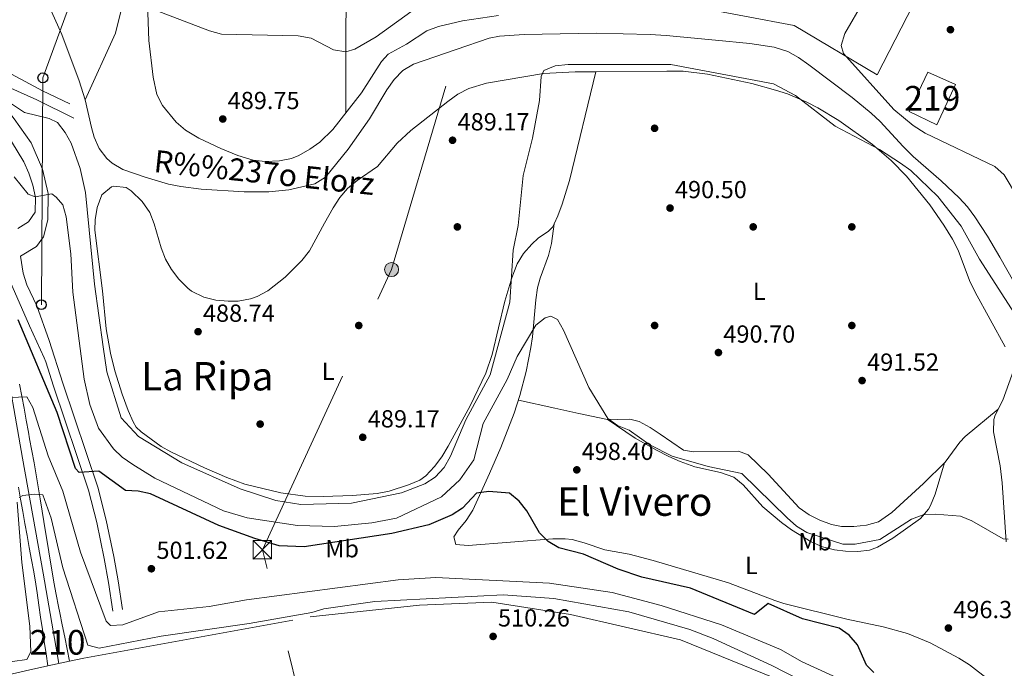
# Model space of a CAD drawing. Units: metres. Extents: x 614232 to 621133, y 4729377 to 4734120.
# Drawn here: x 618736 to 619135, y 4730151 to 4730415 of the extents above; entities that cross this region are included whole.
import ezdxf
from ezdxf.enums import TextEntityAlignment as Align

# ---------------------------------------------------------------- set-up
doc = ezdxf.new("R2010")
doc.units = ezdxf.units.M
doc.header["$MEASUREMENT"] = 0
for name, pattern in [('DGN Style 3', [120.57528000000002, 86.1252, -34.45008000000001]), ('DGN Style 4', [137.88644520000003, 68.90016000000001, -34.45008000000001, 0.08612520000000001, -34.45008000000001]), ('DGN Style 7', [172.2504, 77.51268, -34.45008000000001, 25.83756, -34.45008000000001])]:
    doc.linetypes.add(name, pattern=pattern)
for name, color, linetype, lineweight in [('Nivel 11', 7, 'Continuous', 0), ('Nivel 15', 7, 'Continuous', 0), ('Nivel 16', 7, 'Continuous', 0), ('Nivel 17', 7, 'Continuous', 0), ('Nivel 21', 7, 'Continuous', 0), ('Nivel 23', 7, 'Continuous', 0), ('Nivel 32', 7, 'Continuous', 0), ('Nivel 33', 7, 'Continuous', 0), ('Nivel 36', 7, 'Continuous', 0), ('Nivel 37', 7, 'Continuous', 0), ('Nivel 4', 7, 'Continuous', 0), ('Nivel 41', 7, 'Continuous', 0), ('Nivel 43', 7, 'Continuous', 0), ('Nivel 45', 7, 'Continuous', 0), ('Nivel 48', 7, 'Continuous', 0), ('Nivel 5', 7, 'Continuous', 0), ('Nivel 52', 7, 'Continuous', 0), ('Nivel 54', 7, 'Continuous', 0), ('Nivel 7', 7, 'Continuous', 0)]:
    doc.layers.add(name, color=color, linetype=linetype, lineweight=lineweight)
doc.styles.add('Style-Arial', font='txt')
doc.styles.add('Style-Arial Narrow', font='txt')
doc.styles.add('Style-Times New Roman', font='txt')
doc.styles.add('Style-timesi', font='timesi.shx', dxfattribs={"bigfont": 'timesibig.shx'})

# ---------------------------------------------------------------- blocks, each defined once
blk = doc.blocks.new('5PATER')
at = {"layer": 'Nivel 7', "linetype": 'Continuous', "lineweight": 0}
h = blk.add_hatch(color=51, dxfattribs=at)
edge = h.paths.add_edge_path()
edge.add_ellipse((-0.001672912389039993, -0.005154754966497421), major_axis=(-1.095731442372465, -1.110710699892244), ratio=0.9994222409660318, start_angle=0, end_angle=360)
blk = doc.blocks.new('5PERFI')
at = {"layer": 'Nivel 17', "linetype": 'Continuous', "lineweight": 0}
h = blk.add_hatch(color=7, dxfattribs=at)
edge = h.paths.add_edge_path()
edge.add_arc((-0.0001261532306671143, -0.0029774010181427), 1.559999999766158, 315.0000000018422, 675.0000000018422)
blk = doc.blocks.new('5PELE')
at = {"layer": 'Nivel 32', "linetype": 'Continuous', "lineweight": 0}
h = blk.add_hatch(color=9, dxfattribs=at)
edge = h.paths.add_edge_path()
edge.add_arc((0.005093429237604141, 0.004691660404205322), 2.85, 0, 360)
at = {"layer": 'Nivel 32', "color": 252, "linetype": 'Continuous', "lineweight": 0}
blk.add_circle((0.005093429237604141, 0.004691660404205322, 0.001000000000033197), 2.85, dxfattribs=at)
blk = doc.blocks.new('5PTT')
at = {"layer": 'Nivel 33', "color": 7, "linetype": 'Continuous', "lineweight": 30}
blk.add_circle((0.003591824322938919, -0.0007813423871994019, -0.001999999999952706), 1.995000008135511, dxfattribs=at)
blk = doc.blocks.new('5TME')
at = {"layer": 'Nivel 32', "color": 7, "linetype": 'Continuous', "lineweight": 0}
for p, q in [((-3.75, 3.75), (3.75, -3.75)), ((3.730000000447035, 3.769999999552965), (-3.71000000089407, -3.790000000968575))]:
    blk.add_line(p, q, dxfattribs=at)
at = {"layer": 'Nivel 32', "color": 7, "linetype": 'Continuous', "lineweight": 0, "flags": 128}
blk.add_lwpolyline([(-3.75, -3.75), (3.75, -3.75), (3.75, 3.75), (-3.75, 3.75), (-3.71000000089407, -3.790000000968575)], dxfattribs=at)

msp = doc.modelspace()

# ---------------------------------------------------------------- linework, layer by layer
at = {"layer": 'Nivel 11', "color": 142, "linetype": 'DGN Style 3', "lineweight": 13}
msp.add_polyline3d([(618762.3200000003, 4730382.040000001, 485.64), (618774.5100000016, 4730409.119999999, 488), (618778.8399999999, 4730426.41, 489.42), (618781.1799999997, 4730433.359999999, 490), (618781.9200000018, 4730445.550000001, 490.12), (618782.5500000007, 4730488.26, 490.08)], dxfattribs=at)
at = {"layer": 'Nivel 11', "color": 142, "linetype": 'Continuous', "lineweight": 13}
for points in [[(618762.3200000003, 4730382.040000001, 485.64), (618759.879999999, 4730389.85, 485.64), (618752.8299999982, 4730408.59, 485.64), (618747.3299999982, 4730420.57, 485.64), (618744.4299999997, 4730424.68, 485.64), (618740.5300000012, 4730427.93, 485.64), (618738.4499999993, 4730429.15, 485.64), (618733.8099999987, 4730431.119999999, 485.64), (618719.0700000003, 4730434.800000001, 485.64), (618714.1400000006, 4730435.439999999, 485.64), (618708.75, 4730435.67, 485.64), (618698.75, 4730435.439999999, 485.64), (618688.75, 4730434.640000001, 485.64), (618679.0100000016, 4730433.58, 485.64), (618669.1499999985, 4730432.09, 485.64), (618658.6499999985, 4730429.74, 485.64), (618653.9100000001, 4730428.08, 485.64), (618649.5100000016, 4730425.68, 485.64), (618641.0700000003, 4730418.859999999, 485.64), (618633.9299999997, 4730413.83, 485.64), (618630.3099999987, 4730410.380000001, 485.08), (618629.2300000004, 4730409.779999999, 485.02), (618621.7100000009, 4730408.449999999, 485.02), (618610.9499999993, 4730409.560000001, 485.02)], [(619145.2199999988, 4730297.34, 488.74), (619133.2899999991, 4730318.220000001, 488.49), (619128.2100000009, 4730326.82, 488.24), (619123.1400000006, 4730334.66, 488.12), (619120.1099999994, 4730338.640000001, 488.12), (619116.7699999996, 4730342.34, 488.12), (619109.4699999988, 4730349.199999999, 488.12), (619098.120000001, 4730359.140000001, 488.12), (619094.0599999987, 4730363.130000001, 488.12), (619084.75, 4730373.279999999, 488.12), (619081.1000000015, 4730376.689999999, 488.12), (619073.3399999999, 4730382.960000001, 488.12), (619055.7699999996, 4730396.300000001, 487.95), (619051.6400000006, 4730399.25, 487.79), (619047.2899999991, 4730401.68, 487.63), (619041.7600000016, 4730403.49, 487.5), (619031.8399999999, 4730404.93, 487.48), (619017.8900000006, 4730406.25, 487.5), (618997.9899999984, 4730408.130000001, 486.89), (618991.4299999997, 4730408.59, 486.96), (618969.5799999982, 4730409.07, 487.54), (618940.3200000003, 4730408.59, 487.25), (618930.3399999999, 4730407.91, 486.93), (618926.1900000013, 4730407.029999999, 486.88), (618912.7899999991, 4730402.43, 487.54), (618895.4100000001, 4730396.57, 486.88), (618891.129999999, 4730394.040000001, 486.88), (618887.5799999982, 4730390.369999999, 486.88), (618884.5700000003, 4730386.189999999, 486.88), (618877.5399999991, 4730374.43, 486.88), (618868.9600000009, 4730362.119999999, 486.88), (618859.6900000013, 4730350.689999999, 486.88), (618855.4299999997, 4730348.050000001, 486.88), (618844.8999999985, 4730345.57, 486.88), (618836.7699999996, 4730344.74, 486.88), (618826.7699999996, 4730344.800000001, 486.88), (618809.370000001, 4730345.85, 486.88), (618801.0100000016, 4730346.890000001, 486.88), (618796.120000001, 4730347.869999999, 486.88), (618786.5300000012, 4730350.689999999, 486.88), (618777.5899999999, 4730353.880000001, 486.88), (618773.2600000016, 4730356.35, 486.88), (618771.0399999991, 4730358.27, 486.88), (618767.9400000013, 4730362.4, 486.52), (618765.9600000009, 4730366.949999999, 485.89), (618764.870000001, 4730370.869999999, 485.64), (618762.3200000003, 4730382.040000001, 485.64)]]:
    msp.add_polyline3d(points, dxfattribs=at)
at = {"layer": 'Nivel 15', "color": 51, "linetype": 'Continuous', "lineweight": 13, "elevation": 501.02, "flags": 128}
msp.add_lwpolyline([(619107.6700000018, 4730371.949999999), (619096.4600000009, 4730377.310000001), (619104.120000001, 4730393.32), (619115.3200000003, 4730388.359999999), (619107.6700000018, 4730371.949999999)], dxfattribs=at)
at = {"layer": 'Nivel 16', "color": 1, "linetype": 'Continuous', "lineweight": 13}
msp.add_polyline3d([(619098.0899999999, 4730420.6, 494.81), (619083.5, 4730392.17, 493.57), (619049.8099999987, 4730412.220000001, 492.95), (619009.5799999982, 4730419.85, 493.57), (619010.2600000016, 4730426.609999999, 493.57), (619034.129999999, 4730514.35, 495.43)], dxfattribs=at)
at = {"layer": 'Nivel 21', "color": 7, "linetype": 'Continuous', "lineweight": 13, "elevation": 512.49, "flags": 128}
msp.add_lwpolyline([(618747.1499999985, 4730152.439999999), (618755.9400000013, 4730154.359999999)], dxfattribs=at)
at = {"layer": 'Nivel 21', "color": 7, "linetype": 'DGN Style 3', "lineweight": 0}
for points in [[(618756.0700000003, 4730380.449999999, 487.04), (618744.9899999984, 4730385.710000001, 487.98), (618725.0300000012, 4730396.380000001, 488.28)], [(618732.4100000001, 4730365.23, 491.74), (618737.4299999997, 4730356.9, 493.24), (618739.4100000001, 4730352.310000001, 493.71), (618740.9699999988, 4730347.439999999, 494.17), (618742.0599999987, 4730342.51, 494.7), (618741.9600000009, 4730336.540000001, 495.41), (618739.25, 4730332.529999999, 496.66), (618734.9400000013, 4730329.859999999, 496.96)], [(618735.9899999984, 4730318.67, 497.13), (618737.1000000015, 4730311.74, 497.44), (618738.620000001, 4730307.02, 497.6), (618742.6900000013, 4730298.540000001, 497.75), (618747.6999999993, 4730284.4, 497.71), (618753.1600000001, 4730267.17, 498.68), (618767.4200000018, 4730224.92, 499.85), (618770.8099999987, 4730211.51, 500.54), (618773.879999999, 4730196.800000001, 500.99), (618775.6099999994, 4730186.99, 501.62), (618777.3900000006, 4730175.300000001, 503.02)]]:
    msp.add_polyline3d(points, dxfattribs=at)
at = {"layer": 'Nivel 21', "color": 7, "linetype": 'Continuous', "lineweight": 0}
for points in [[(618757.6400000006, 4730374.609999999, 486.59), (618742.620000001, 4730382.09, 488.45), (618726.8200000003, 4730389.16, 488.76), (618725.0500000007, 4730388.529999999, 488.76), (618725.2899999991, 4730385.960000001, 489.38), (618727.9400000013, 4730381.640000001, 490), (618733.4299999997, 4730374.390000001, 490.62), (618740.3500000015, 4730364.59, 492.17), (618744.8999999985, 4730353.949999999, 493.41), (618747.2600000016, 4730344.07, 494.96), (618747.0500000007, 4730333.35, 495.89), (618745.379999999, 4730326.57, 496.51), (618742.4699999988, 4730322.550000001, 497.13), (618735.9899999984, 4730318.67, 497.13)], [(618707.4899999984, 4730346.98, 497.27), (618712.3299999982, 4730342.699999999, 497.27), (618719.2300000004, 4730333.689999999, 496.96), (618727.8500000015, 4730317.369999999, 497.27), (618739.6400000006, 4730290.380000001, 497.58), (618745.620000001, 4730277.390000001, 498.2), (618746.2699999996, 4730275.82, 498.12), (618749.4100000001, 4730265.939999999, 498.68), (618763.629999999, 4730223.800000001, 499.85), (618766.9499999993, 4730210.619999999, 500.54), (618769.9899999984, 4730196.050000001, 500.99), (618771.7100000009, 4730186.35, 501.62), (618773.4899999984, 4730174.710000001, 503.02)]]:
    msp.add_polyline3d(points, dxfattribs=at)
at = {"layer": 'Nivel 21', "color": 7, "linetype": 'Continuous', "lineweight": 13}
for points in [[(618755.9400000013, 4730154.359999999, 512.49), (618754.9600000009, 4730159.25, 512.29), (618753.9800000004, 4730164.15, 512.09), (618752.9899999984, 4730169.050000001, 511.89), (618752.0100000016, 4730173.949999999, 511.69), (618751.4899999984, 4730176.550000001, 511.58), (618750.5199999996, 4730181.460000001, 511.43), (618749.5899999999, 4730186.369999999, 511.35), (618745.4699999988, 4730211.01, 510.48), (618744.7899999991, 4730215.26, 510.18), (618744, 4730220.18, 509.74), (618743.2199999988, 4730225.08, 509.16), (618743.2100000009, 4730225.09, 509.16), (618742.3900000006, 4730229.970000001, 508.5), (618741.5300000012, 4730234.84, 507.79), (618740.6400000006, 4730239.720000001, 507.08), (618739.7399999984, 4730244.59, 506.41), (618739.25, 4730247.25, 506.06), (618738.3599999994, 4730252.130000001, 505.46), (618737.4600000009, 4730257, 504.86), (618736.5399999991, 4730261.880000001, 504.26), (618735.620000001, 4730266.76, 503.67)], [(618735.1900000013, 4730224.93, 508.59), (618736.0599999987, 4730220.029999999, 509.12), (618736.9299999997, 4730215.140000001, 509.63), (618737.8000000007, 4730210.24, 510.11), (618738.6700000018, 4730205.34, 510.53), (618738.6700000018, 4730205.33, 510.53), (618739.5799999982, 4730200.43, 510.9), (618740.5100000016, 4730195.52, 511.18), (618741.3999999985, 4730190.6, 511.41), (618742.1999999993, 4730185.67, 511.57), (618742.7300000004, 4730182.1, 511.67), (618743.4699999988, 4730177.15, 511.8), (618744.1999999993, 4730172.210000001, 511.94), (618744.9400000013, 4730167.27, 512.08), (618745.6700000018, 4730162.32, 512.21), (618746.4100000001, 4730157.380000001, 512.35), (618747.1499999985, 4730152.439999999, 512.49)]]:
    msp.add_polyline3d(points, dxfattribs=at)
at = {"layer": 'Nivel 21', "color": 7, "linetype": 'DGN Style 3', "lineweight": 13}
for points in [[(618755.9400000013, 4730154.359999999, 512.49), (618761.75, 4730155.619999999, 512.49), (618853.5500000007, 4730172.310000001, 511.25), (618897.9200000018, 4730177.060000001, 511.25), (618927.2699999996, 4730178.359999999, 510.01), (618959.120000001, 4730173.359999999, 510.01), (619003.75, 4730163.029999999, 510.01), (619041.3299999982, 4730147.810000001, 511.25), (619075.75, 4730131.74, 511.25), (619084.5700000003, 4730126.34, 511.25), (619125.4699999988, 4730103.23, 510.01), (619140.6700000018, 4730096.359999999, 510.01), (619173.3299999982, 4730089.779999999, 510.01), (619197.1900000013, 4730087.02, 510.01), (619221.8099999987, 4730086.66, 510.01), (619257.5, 4730088.869999999, 510.01), (619276.5199999996, 4730090.790000001, 510.01), (619297.379999999, 4730091.970000001, 510.01), (619396.9800000004, 4730092.23, 510.01), (619447.3900000006, 4730093.609999999, 510.95), (619494.5899999999, 4730095.689999999, 510.01), (619575.6700000018, 4730099.34, 511.27)], [(617939.6799999997, 4730134.9, 507.52), (618058.1499999985, 4730124.27, 508.76), (618159.129999999, 4730114.92, 508.76), (618249.7600000016, 4730107.77, 510.01), (618329.2100000009, 4730103.609999999, 510.01), (618392.7300000004, 4730103.130000001, 511.25), (618449.8599999994, 4730104.92, 510.01), (618544.1999999993, 4730112.130000001, 510.01), (618659.7899999991, 4730130.029999999, 511.25), (618715.1000000015, 4730145.279999999, 512.49), (618738.0300000012, 4730150.449999999, 512.49), (618747.1499999985, 4730152.439999999, 512.49)]]:
    msp.add_polyline3d(points, dxfattribs=at)
at = {"layer": 'Nivel 23', "color": 7, "linetype": 'DGN Style 4', "lineweight": 0}
msp.add_polyline3d([(618600.8200000003, 4730396.26, 490.54), (618607.379999999, 4730391.25, 490.7), (618617.2100000009, 4730384.689999999, 491.88), (618625.9600000009, 4730380.529999999, 492.79), (618633.8299999982, 4730379.220000001, 493.55), (618648.0300000012, 4730378.35, 494.64), (618658.0899999999, 4730377.470000001, 495.35), (618667.0500000007, 4730375.5, 495.47), (618673.1700000018, 4730372.880000001, 495.73), (618682.3500000015, 4730366.76, 496.22), (618691.9600000009, 4730359.109999999, 496.34), (618702.0199999996, 4730349.050000001, 496.71), (618709.3900000006, 4730339.49, 497.13), (618718.3500000015, 4730323.09, 497.77), (618722.7199999988, 4730309.75, 498.89), (618728.8399999999, 4730282.42, 501.87), (618736.8900000006, 4730236.66, 507.37), (618745.1999999993, 4730190.09, 511.32), (618751.5399999991, 4730153.4, 512.49)], dxfattribs=at)
at = {"layer": 'Nivel 32', "color": 6, "linetype": 'DGN Style 7', "lineweight": 0}
msp.add_polyline3d([(618878.3900000006, 4730024.949999999, 525.54), (618834.1400000006, 4730199.59, 500.69), (618886.5399999991, 4730313.23, 489.1), (618921.0199999996, 4730429.74, 489.72)], dxfattribs=at)
at = {"layer": 'Nivel 33', "color": 7, "linetype": 'Continuous', "lineweight": 0, "extrusion": (-0.3434931250272757, 0.1026468804960741, 0.9335288377888608), "elevation": 273480.3243319658, "flags": 128}
msp.add_lwpolyline([(-4709418.334416624, -710746.7079205774), (-4709506.67939296, -710774.2949112877), (-4709637.338521685, -710765.7315076999)], dxfattribs=at)
at = {"layer": 'Nivel 36', "color": 92, "linetype": 'Continuous', "lineweight": 0}
for points in [[(618868.0599999987, 4730376.85, 489.25), (618867.9400000013, 4730411.609999999, 490.68), (618868.1999999993, 4730426.6, 491.04), (618869.6799999997, 4730466.59, 491.12), (618870.8299999982, 4730508.34, 491.11)], [(618787.5700000003, 4730421.130000001, 489.83), (618788.1499999985, 4730406.16, 489.22), (618789.8900000006, 4730391.210000001, 489.21), (618791.3900000006, 4730384.290000001, 489.21), (618793.5799999982, 4730379.83, 489.21), (618799.1900000013, 4730373, 489.21), (618802.9299999997, 4730369.720000001, 489.21), (618808.3299999982, 4730366.51, 489.21), (618817.3500000015, 4730362.300000001, 489.21), (618824.2300000004, 4730359.5, 489.21), (618830.3500000015, 4730357.58, 489.21), (618835.3200000003, 4730357, 489.02), (618841.0799999982, 4730357.369999999, 488.59), (618845.9499999993, 4730358.300000001, 488.18), (618848.9800000004, 4730359.49, 487.97), (618853.4400000013, 4730362.029999999, 487.96), (618857.4899999984, 4730364.960000001, 488.16), (618862.6900000013, 4730370.050000001, 488.59), (618871.9699999988, 4730381.800000001, 489.73), (618874.3299999982, 4730384.939999999, 489.83), (618882.4600000009, 4730397.59, 489.83), (618885.1700000018, 4730400.609999999, 489.83), (618892.6400000006, 4730404.710000001, 489.83), (618900.8900000006, 4730410.02, 489.21), (618905.6099999994, 4730411.83, 489.01), (618915.3399999999, 4730414.16, 488.69), (618929.9600000009, 4730416.27, 488.66)], [(618969.4100000001, 4730393.470000001, 489.98), (618961.0100000016, 4730393.4, 489.98), (618948.1799999997, 4730392.790000001, 489.9), (618925.1000000015, 4730388.790000001, 488.99), (618917.9400000013, 4730386.640000001, 488.74), (618913.4899999984, 4730384.310000001, 488.85), (618909.4200000018, 4730381.42, 489.2), (618894.4200000018, 4730369.57, 489.36), (618888.7899999991, 4730364.550000001, 489.36), (618880.7899999991, 4730355.029999999, 488.74), (618872.5599999987, 4730349.34, 488.74), (618868.6999999993, 4730346.08, 488.74), (618865.5300000012, 4730342.460000001, 488.74), (618862.8900000006, 4730338.199999999, 488.96), (618859.3599999994, 4730332.029999999, 489.36), (618853.1999999993, 4730320.810000001, 489.36), (618850.1799999997, 4730316.85, 489.36), (618843.3599999994, 4730310.109999999, 489.17), (618836.4200000018, 4730304.640000001, 488.74), (618832.0199999996, 4730302.26, 488.74), (618829.3299999982, 4730301.34, 488.74), (618824.3599999994, 4730300.470000001, 488.74), (618820.2199999988, 4730300.390000001, 488.74), (618815.3099999987, 4730300.85, 488.2), (618810.4299999997, 4730302, 487.52), (618805.4200000018, 4730304.41, 487.45), (618803.8500000015, 4730305.66, 487.49), (618800.2600000016, 4730309.310000001, 487.73), (618797.3000000007, 4730313.290000001, 487.99), (618794.9100000001, 4730317.41, 488.11), (618793.0300000012, 4730322.060000001, 488.11), (618790.3099999987, 4730331.710000001, 488.11), (618788.4400000013, 4730336.33, 488.11), (618785.4100000001, 4730340.84, 488.11), (618780.870000001, 4730345.220000001, 488.11), (618778.9299999997, 4730346.5, 488.11), (618773.8900000006, 4730347.119999999, 488.11), (618772.9699999988, 4730346.790000001, 488.11), (618769.0500000007, 4730343.550000001, 488.11), (618767.1600000001, 4730338.359999999, 488.11), (618766.25, 4730333.390000001, 488.11), (618766.129999999, 4730329.210000001, 488.11), (618769.3399999999, 4730304.66, 488.74), (618770.8000000007, 4730289.199999999, 488.74), (618772.5100000016, 4730279.359999999, 488.74), (618774.2699999996, 4730272.189999999, 488.74), (618777.2600000016, 4730262.66, 488.74), (618779.7100000009, 4730256.01, 488.74), (618781.7100000009, 4730251.439999999, 488.74), (618783, 4730249.33, 488.74), (618785.0199999996, 4730247.380000001, 488.74), (618793.1499999985, 4730241.5, 488.74), (618797.0700000003, 4730239.25, 488.74), (618810.629999999, 4730232.82, 488.74), (618819.6700000018, 4730228.85, 488.74), (618827, 4730226.140000001, 488.74), (618841.5700000003, 4730222.640000001, 488.74), (618851.4699999988, 4730221.300000001, 488.74), (618858.75, 4730221.17, 488.74), (618870.6499999985, 4730221.640000001, 488.58), (618880.7199999988, 4730222.449999999, 488.11), (618885.6099999994, 4730223.380000001, 488.3), (618893.3599999994, 4730225.85, 488.74), (618897.9800000004, 4730227.77, 488.72), (618900.4400000013, 4730229.550000001, 488.74), (618903.9299999997, 4730233.300000001, 488.9), (618906.870000001, 4730237.32, 489.12), (618909.4499999993, 4730241.550000001, 489.3), (618918.4800000004, 4730258.01, 489.36), (618924.7199999988, 4730271.25, 489.36), (618927.370000001, 4730278.84, 489.36), (618932.5500000007, 4730300.359999999, 488.74), (618935.3000000007, 4730309.93, 489.49), (618937.4400000013, 4730315.529999999, 489.98), (618940.0799999982, 4730319.77, 490.21), (618943.4800000004, 4730323.48, 490.42), (618945.9899999984, 4730326, 490.6), (618950.2699999996, 4730328.74, 491.1), (618951.870000001, 4730330.470000001, 491.22), (618952.4699999988, 4730331.77, 491.19)], [(618952.4699999988, 4730331.77, 491.19), (618953.9899999984, 4730335.08, 491.13), (618955.8000000007, 4730339.77, 491.04), (618958.7199999988, 4730349.310000001, 490.81), (618969.4100000001, 4730393.470000001, 489.98)], [(619135.4100000001, 4730281.890000001, 491.84), (619123.3000000007, 4730304, 491.84), (619120.9400000013, 4730308.82, 491.84), (619116.3599999994, 4730321.040000001, 491.84), (619114.1099999994, 4730325.5, 491.84), (619110.629999999, 4730331.26, 491.84), (619104.9200000018, 4730339.49, 491.6), (619095.4600000009, 4730351.08, 490.8), (619089.1900000013, 4730357.49, 490.28), (619081.6099999994, 4730363.939999999, 489.57), (619068.0100000016, 4730373.710000001, 489.36), (619059.4800000004, 4730378.869999999, 489.36), (619055.0199999996, 4730381.16, 489.36), (619047.0899999999, 4730384.48, 489.36), (619042.3500000015, 4730386.060000001, 489.36), (619032.7100000009, 4730388.640000001, 489.36), (619014.6900000013, 4730392.52, 489.72), (619004.7899999991, 4730393.65, 489.97), (618998.1600000001, 4730393.720000001, 489.98), (618969.4100000001, 4730393.470000001, 489.98)], [(618952.4699999988, 4730331.77, 491.19), (618951.4100000001, 4730323.810000001, 491.19), (618950.2699999996, 4730318.99, 491.55), (618946.8000000007, 4730309.67, 493.22), (618945.7699999996, 4730305.85, 493.67), (618945.0300000012, 4730300.93, 493.86), (618943.6700000018, 4730285.949999999, 493.97), (618943.0199999996, 4730281.59, 494.29), (618941.0899999999, 4730271.82, 495.37), (618938.6400000006, 4730262.189999999, 496.47), (618936.2199999988, 4730254.98, 497.36), (618930.8299999982, 4730241.09, 499.1), (618926.3299999982, 4730230.49, 499.73), (618919.5599999987, 4730215.689999999, 499.87), (618916.7899999991, 4730211.460000001, 500.14), (618913.5599999987, 4730207.529999999, 500.42), (618911.8099999987, 4730204.83, 500.49), (618912.6600000001, 4730201.67, 500.49), (618917.6600000001, 4730201.23, 500.49), (618951.9200000018, 4730203.949999999, 500.49), (618956.8999999985, 4730204.02, 500.13), (618959.8599999994, 4730203.689999999, 499.87), (618964.6900000013, 4730202.359999999, 499.6), (618973.0300000012, 4730199.550000001, 499.25), (618982.870000001, 4730197.77, 499.26), (618992.6499999985, 4730195.210000001, 498.81), (619023.2800000012, 4730186.140000001, 498.01), (619041.9499999993, 4730178.939999999, 498.01), (619045.6600000001, 4730177.800000001, 498.01), (619071.2399999984, 4730171.449999999, 497.91), (619085.8900000006, 4730168.32, 497.02), (619095.870000001, 4730165.66, 496.63), (619105.0799999982, 4730161.85, 496.4), (619116.6999999993, 4730155.619999999, 496.15), (619120.9600000009, 4730152.92, 496.07), (619128.8500000015, 4730146.810000001, 496.1)], [(619135.8900000006, 4730202.75, 495.12), (619134.2800000012, 4730226.699999999, 493.42), (619133.370000001, 4730233.619999999, 493.08), (619130.75, 4730247.460000001, 492.46), (619130.8999999985, 4730252.460000001, 492.46), (619131.4200000018, 4730254.220000001, 492.46), (619134.4899999984, 4730260.23, 492.46), (619139.4200000018, 4730273.810000001, 492.46)], [(618937.9899999984, 4730260.26, 496.71), (618952.7399999984, 4730256.949999999, 497.33), (618962.4800000004, 4730254.83, 496.96), (618973.4499999993, 4730252.540000001, 495.47), (618978.3299999982, 4730252.34, 494.18), (618983.1600000001, 4730252.5, 492.54), (618986.9699999988, 4730251.59, 491.75), (618991.379999999, 4730249.16, 491.66), (618995.5399999991, 4730246.42, 491.81), (619005.0300000012, 4730240, 491.13), (619009.0100000016, 4730239.27, 491.13), (619027.2699999996, 4730239.59, 491.13), (619031.2600000016, 4730238.07, 491.13), (619039.3399999999, 4730230.279999999, 490.51), (619051.879999999, 4730216.6, 491.13), (619055.9200000018, 4730213.699999999, 491.13), (619060.3099999987, 4730211.59, 491.13), (619065.0300000012, 4730209.83, 491.13), (619069.0799999982, 4730208.970000001, 491.13), (619074.0799999982, 4730209.040000001, 491.13), (619079.2399999984, 4730209.57, 491.13), (619084.0700000003, 4730210.939999999, 491.13), (619089.4800000004, 4730214.630000001, 491.21), (619102.25, 4730226.41, 491.92), (619111.1000000015, 4730235.1, 492.37), (619117, 4730243.23, 492.38), (619119.25, 4730245.57, 492.37), (619132.6600000001, 4730256.640000001, 492.46)], [(619110.8099999987, 4730234.82, 492.35), (619107.1099999994, 4730222.09, 493.48), (619105.1799999997, 4730217.5, 494.06), (619104.379999999, 4730216.050000001, 494.21), (619101.1000000015, 4730212.290000001, 494.59), (619089.9400000013, 4730204.310000001, 495.42), (619083.6000000015, 4730200.6, 495.45), (619080.4600000009, 4730199.35, 495.45), (619075.7100000009, 4730198.869999999, 495.45), (619070.7300000004, 4730198.949999999, 495.71), (619066.1700000018, 4730199.5, 496.07), (619061.3399999999, 4730200.790000001, 496.34), (619056.7399999984, 4730202.720000001, 496.57), (619048.7100000009, 4730207.619999999, 496.7), (619044.6799999997, 4730210.560000001, 496.59), (619037.129999999, 4730217.02, 496.17), (619029.1900000013, 4730225.85, 495.45), (619025.3399999999, 4730229.040000001, 495.45), (619020, 4730230.84, 495.45), (619009.5700000003, 4730233.25, 495.45), (619003.620000001, 4730235.32, 495.45), (618999.0500000007, 4730237.34, 495.18), (618994.0199999996, 4730239.92, 494.83), (618985.3099999987, 4730244.83, 495.38), (618973.9899999984, 4730252.52, 495.33)]]:
    msp.add_polyline3d(points, dxfattribs=at)
at = {"layer": 'Nivel 4', "color": 30, "linetype": 'Continuous', "lineweight": 30, "elevation": 500, "flags": 128}
msp.add_lwpolyline([(619082.2100000009, 4730149.800000001), (619079.1799999997, 4730152.77), (619075.4899999984, 4730161.050000001), (619072.2300000004, 4730164.949999999), (619068.0899999999, 4730167.77), (619053.1900000013, 4730171.52), (619039.370000001, 4730177.790000001), (619033.8099999987, 4730173.369999999), (619007.8000000007, 4730183.99), (618988, 4730188.470000001), (618978.4100000001, 4730191.640000001), (618964.3599999994, 4730197.720000001), (618954.3500000015, 4730200.290000001), (618950.0899999999, 4730202.9), (618946.5, 4730206.41), (618941.4299999997, 4730215.310000001), (618938.3299999982, 4730219.27), (618934.379999999, 4730222.550000001), (618925.9600000009, 4730223.17), (618921.0100000016, 4730222.470000001), (618915.3299999982, 4730216.439999999), (618911.1400000006, 4730213.710000001), (618901.620000001, 4730209.68), (618886.6600000001, 4730206.15), (618851.129999999, 4730200.689999999), (618840.9899999984, 4730201.109999999), (618831.1400000006, 4730204.07), (618816.5100000016, 4730209.369999999), (618788.7199999988, 4730222.27), (618783.7399999984, 4730223.359999999), (618778.6099999994, 4730223.57), (618767.7399999984, 4730231.48), (618759.879999999, 4730230.9), (618758.2899999991, 4730232.49), (618750.9100000001, 4730255.25), (618735.0599999987, 4730292.83)], dxfattribs=at)
at = {"layer": 'Nivel 5', "color": 30, "linetype": 'Continuous', "lineweight": 0, "flags": 128}
for points, elevation in [([(618733.4800000004, 4730551.16), (618739.4499999993, 4730534.359999999), (618744.5700000003, 4730525.67), (618746.2399999984, 4730520.82), (618750.4699999988, 4730495.49), (618757.5700000003, 4730465.279999999), (618759.1999999993, 4730444.92), (618761.7100000009, 4730440.640000001), (618769.5700000003, 4730434.210000001), (618774.1799999997, 4730432.1), (618782.7199999988, 4730433.640000001), (618787.4400000013, 4730422.59), (618790.4200000018, 4730418.57), (618812.6999999993, 4730410.109999999), (618817.5100000016, 4730408.73), (618848.6900000013, 4730408.060000001), (618853.8900000006, 4730407.119999999), (618863.0300000012, 4730402.42), (618867.9499999993, 4730401.52), (618871.5899999999, 4730402.68), (618880.3399999999, 4730407.6)], 490), ([(618880.3399999999, 4730407.6), (618905.9499999993, 4730426.34)], 490), ([(619078.1700000018, 4730422.220000001), (619070.379999999, 4730408.939999999), (619068.879999999, 4730404.16), (619069.8099999987, 4730400.91), (619090.3299999982, 4730378.09), (619098.1900000013, 4730371.73), (619103.0500000007, 4730368.59), (619131.2199999988, 4730355.07), (619135.0399999991, 4730351.699999999), (619140.4400000013, 4730342.57)], 490), ([(619140.5100000016, 4730293.49), (619125.0599999987, 4730317.449999999), (619117.6499999985, 4730330.869999999), (619108.1900000013, 4730342.880000001), (619097.1799999997, 4730353.470000001), (619093.0399999991, 4730356.33), (619084.5100000016, 4730361.939999999), (619066.5100000016, 4730371.460000001), (619050.3599999994, 4730383.82), (619041.4299999997, 4730388.550000001), (618999.7899999991, 4730396.470000001), (618958.1600000001, 4730396.449999999), (618952.879999999, 4730395.869999999), (618948.25, 4730394), (618947.1700000018, 4730391.57), (618946.5100000016, 4730381.859999999), (618943.6900000013, 4730366.460000001), (618939.9100000001, 4730351.449999999), (618937.870000001, 4730331.07), (618935.9299999997, 4730321.07), (618934.5399999991, 4730299.970000001), (618926.5500000007, 4730270.51), (618916.6099999994, 4730252.25), (618910.4800000004, 4730237.52), (618907.8299999982, 4730233), (618904.2399999984, 4730229.060000001), (618900.0399999991, 4730226.32), (618890.5799999982, 4730222.6), (618870.3299999982, 4730218.43), (618849.6900000013, 4730217.91), (618839.6600000001, 4730219.550000001), (618825.1099999994, 4730224.290000001), (618801.5300000012, 4730234.800000001), (618783.8999999985, 4730245.49), (618776.879999999, 4730253.08), (618771.1099999994, 4730271.73), (618769.5, 4730281.85), (618766, 4730307.33), (618762.4100000001, 4730344.42), (618760.1700000018, 4730354.23), (618756.6000000015, 4730364.449999999), (618754.1799999997, 4730368.880000001), (618751.0500000007, 4730372.859999999), (618747.5899999999, 4730374.550000001), (618737.6099999994, 4730376.99), (618729.5500000007, 4730382.41)], 490), ([(618748.6700000018, 4730343.99), (618741.9499999993, 4730342.689999999), (618739.0700000003, 4730343.84), (618733.5199999996, 4730350.869999999)], 495), ([(619136.6499999985, 4730203.85), (619134.5700000003, 4730204.01), (619121.9499999993, 4730211.34), (619117.3099999987, 4730213.189999999), (619107.1499999985, 4730213.949999999), (619102.1400000006, 4730213.699999999), (619097.4600000009, 4730211.93), (619084.5799999982, 4730203.790000001), (619074.6600000001, 4730201.880000001), (619069.5500000007, 4730201.890000001), (619055.0199999996, 4730206.52), (619050.7800000012, 4730209.17), (619046.9699999988, 4730212.540000001), (619028.6900000013, 4730230.48), (619015, 4730233.290000001), (619000.3900000006, 4730237.529999999), (618991.2800000012, 4730242.09), (618982.9899999984, 4730248.060000001), (618978.2399999984, 4730249.91), (618974.2100000009, 4730252.869999999), (618966.5799999982, 4730265.41), (618956.3399999999, 4730288.619999999), (618953.870000001, 4730292.960000001), (618951.1400000006, 4730294.310000001), (618948.8099999987, 4730293.59), (618945.0700000003, 4730290.66), (618937.5199999996, 4730277.92), (618933.4499999993, 4730268.66), (618923.6400000006, 4730250.84), (618919.9400000013, 4730236.1), (618914.1999999993, 4730227.869999999), (618906.7699999996, 4730221.09), (618888.5, 4730212.359999999), (618878.5500000007, 4730210.51), (618863.4100000001, 4730209.060000001), (618848.3599999994, 4730209.470000001), (618828.0199999996, 4730212.560000001), (618818.3200000003, 4730215.34), (618790.4600000009, 4730228.66), (618781.6000000015, 4730234.09), (618777.3000000007, 4730237.07), (618773.7300000004, 4730240.57), (618767.6099999994, 4730248.859999999), (618764.1700000018, 4730258.5), (618761.8200000003, 4730268.790000001), (618757.3099999987, 4730304.07), (618756.4100000001, 4730319.57), (618754.5300000012, 4730334.619999999), (618753.1700000018, 4730339.449999999), (618750.5199999996, 4730342.6), (618748.6700000018, 4730343.99)], 495), ([(619085.620000001, 4730139.27), (619053.0399999991, 4730154.109999999), (619044.3200000003, 4730159.08), (619020.370000001, 4730169.119999999), (618995.8999999985, 4730176.98), (618975.9800000004, 4730182.23), (618950.6499999985, 4730186.040000001), (618904.4899999984, 4730188.279999999), (618889.2100000009, 4730187.380000001), (618827.7300000004, 4730179.279999999), (618812.5199999996, 4730176.51), (618792.0500000007, 4730174.369999999), (618777.5300000012, 4730169.130000001), (618772.5300000012, 4730168.810000001), (618770.8200000003, 4730170.540000001), (618760.3000000007, 4730198.57), (618753.1499999985, 4730223.290000001), (618747.3000000007, 4730237.65), (618741.0100000016, 4730257.27), (618738.620000001, 4730261.630000001), (618728.5599999987, 4730261.18)], 505), ([(618734.629999999, 4730218.82), (618736.5599999987, 4730194.359999999), (618739.870000001, 4730168.609999999), (618740.1900000013, 4730158.199999999), (618738.5500000007, 4730155.01), (618720.9699999988, 4730152.66)], 510), ([(619040.7699999996, 4730152.68), (619017.0100000016, 4730163.51), (619007.5399999991, 4730167.189999999), (618982.8500000015, 4730174.439999999), (618952.3000000007, 4730179.73), (618931.8099999987, 4730181.27), (618879.7699999996, 4730178.529999999), (618859.0300000012, 4730175.609999999), (618854.2699999996, 4730174.07), (618828.8000000007, 4730169.6), (618793.0700000003, 4730164.470000001), (618767.9600000009, 4730159.640000001), (618763.3500000015, 4730160.869999999), (618753.2100000009, 4730192.199999999), (618748.4100000001, 4730212.33), (618745.0500000007, 4730221.84), (618741.8299999982, 4730222.17), (618736.9200000018, 4730221.58), (618735.5199999996, 4730220.779999999)], 510), ([(619611.7699999996, 4730104.76), (619529.6000000015, 4730104.07), (619480.4100000001, 4730102.310000001), (619459.879999999, 4730101.140000001), (619438.9600000009, 4730100.73), (619423.129999999, 4730099.59), (619407.3299999982, 4730099.23), (619402.370000001, 4730098.560000001), (619385.8999999985, 4730098.18), (619370.2800000012, 4730097.17), (619302.3900000006, 4730095.540000001), (619265.0300000012, 4730095.290000001), (619193.6700000018, 4730092.07), (619173.0500000007, 4730094.630000001), (619153, 4730098.810000001), (619128.4800000004, 4730106.029999999), (619109.8500000015, 4730115.73), (619083.2100000009, 4730132.57), (619069.0500000007, 4730138.15), (619040.7699999996, 4730152.68)], 510)]:
    msp.add_lwpolyline(points, dxfattribs=dict(at, elevation=elevation))
at = {"layer": 'Nivel 52', "color": 1, "linetype": 'Continuous', "lineweight": 13}
msp.add_3dface([(619107.6700000018, 4730371.949999999, 501.02), (619115.3200000003, 4730388.359999999, 501.02), (619104.120000001, 4730393.32, 501.02), (619096.4600000009, 4730377.310000001, 501.02)], dxfattribs=at)
at = {"layer": 'Nivel 54', "color": 23, "linetype": 'Continuous', "lineweight": 0}
msp.add_polyline3d([(618735.1900000013, 4730224.93, 508.59), (618736.0599999987, 4730220.029999999, 509.12), (618736.9299999997, 4730215.140000001, 509.63), (618737.8000000007, 4730210.24, 510.11), (618738.6700000018, 4730205.34, 510.53), (618738.6700000018, 4730205.33, 510.53), (618739.5799999982, 4730200.43, 510.9), (618740.5100000016, 4730195.52, 511.18), (618741.3999999985, 4730190.6, 511.41), (618742.1999999993, 4730185.67, 511.57), (618742.7300000004, 4730182.1, 511.67), (618743.4699999988, 4730177.15, 511.8), (618744.1999999993, 4730172.210000001, 511.94), (618744.9400000013, 4730167.27, 512.08), (618745.6700000018, 4730162.32, 512.21), (618746.4100000001, 4730157.380000001, 512.35), (618747.1499999985, 4730152.439999999, 512.49), (618755.9400000013, 4730154.359999999, 512.49), (618754.9600000009, 4730159.25, 512.29), (618753.9800000004, 4730164.15, 512.09), (618752.9899999984, 4730169.050000001, 511.89), (618752.0100000016, 4730173.949999999, 511.69), (618751.4899999984, 4730176.550000001, 511.58), (618750.5199999996, 4730181.460000001, 511.43), (618749.5899999999, 4730186.369999999, 511.35), (618745.4699999988, 4730211.01, 510.48), (618744.7899999991, 4730215.26, 510.18), (618744, 4730220.18, 509.74), (618743.2199999988, 4730225.08, 509.16), (618743.2100000009, 4730225.09, 509.16), (618742.3900000006, 4730229.970000001, 508.5), (618741.5300000012, 4730234.84, 507.79), (618740.6400000006, 4730239.720000001, 507.08), (618739.7399999984, 4730244.59, 506.41), (618739.25, 4730247.25, 506.06), (618738.3599999994, 4730252.130000001, 505.46), (618737.4600000009, 4730257, 504.86), (618736.5399999991, 4730261.880000001, 504.26), (618735.620000001, 4730266.76, 503.67)], dxfattribs=at)

# ---------------------------------------------------------------- block references
at = {"layer": 'Nivel 17', "color": 7, "linetype": 'Continuous', "lineweight": 0}
for p in [(619113.2399999984, 4730410.529999999, 492.5), (618993.2399999984, 4730370.540000001, 490.51), (618913.2399999984, 4730330.540000001, 489.45), (619033.2399999984, 4730330.540000001, 490.7), (619073.2399999984, 4730330.540000001, 491.27), (618873.2399999984, 4730290.540000001, 488.69), (618993.2399999984, 4730290.540000001, 490.98), (619073.2399999984, 4730290.540000001, 491.23), (618833.2399999984, 4730250.540000001, 488.44)]:
    msp.add_blockref('5PERFI', p, dxfattribs=at)
at = {"layer": 'Nivel 32', "color": 252, "linetype": 'Continuous', "lineweight": 0}
msp.add_blockref('5PELE', (618886.5399999991, 4730313.23, 489.1), dxfattribs=at)
at = {"layer": 'Nivel 32', "color": 7, "linetype": 'Continuous', "lineweight": 0}
msp.add_blockref('5TME', (618834.1400000006, 4730199.59, 500.69), dxfattribs=at)
at = {"layer": 'Nivel 33', "color": 7, "linetype": 'Continuous', "lineweight": 30}
for p in [(618745.1000000015, 4730391, 487.54), (618744.4800000004, 4730298.98, 497.43)]:
    msp.add_blockref('5PTT', p, dxfattribs=at)
at = {"layer": 'Nivel 7', "color": 51, "linetype": 'Continuous', "lineweight": 0}
for p in [(618818.0799999982, 4730374.300000001, 489.76), (618911.2800000012, 4730365.68, 489.17), (618999.5100000016, 4730338.17, 490.51), (618808.0500000007, 4730288.040000001, 488.74), (619019.1400000006, 4730279.57, 490.7), (619077.4100000001, 4730268.199999999, 491.52), (618874.8500000015, 4730245.189999999, 489.17), (618961.6900000013, 4730231.99, 498.4), (618789.120000001, 4730191.869999999, 501.62), (619112.4200000018, 4730167.82, 496.36), (618927.7399999984, 4730164.42, 510.26)]:
    msp.add_blockref('5PATER', p, dxfattribs=at)

# ---------------------------------------------------------------- texts
at = {"layer": 'Nivel 37', "color": 92, "linetype": 'Continuous', "lineweight": 0, "style": 'Style-Arial Narrow'}
for s, p in [('L', (619035.7131471038, 4730304.38998, 490.8)), ('L', (618860.8331471048, 4730271.96998, 488.67)), ('Mb', (619058.3648305833, 4730202.79998, 496.24)), ('Mb', (618866.4848305844, 4730199.989979999, 500.8)), ('L', (619032.493147105, 4730193.19998, 497.57))]:
    msp.add_text(s, height=6.99996, dxfattribs=at).set_placement(p, align=Align.MIDDLE_CENTER)
at = {"layer": 'Nivel 41', "color": 7, "linetype": 'Continuous', "lineweight": 0, "style": 'Style-Arial'}
for s, p in [('489.75', (618820.0599999987, 4730378.300000001, 489.76)), ('489.17', (618913.3299999982, 4730369.68, 489.17)), ('490.50', (619001.5, 4730342.17, 490.51)), ('488.74', (618810.0300000012, 4730292.040000001, 488.74)), ('490.70', (619021.129999999, 4730283.57, 490.7)), ('491.52', (619079.4600000009, 4730272.199999999, 491.52)), ('489.17', (618876.8999999985, 4730249.189999999, 489.17)), ('498.40', (618963.6700000018, 4730235.99, 498.4)), ('501.62', (618791.1700000018, 4730195.869999999, 501.62)), ('496.36', (619114.3999999985, 4730171.82, 496.36)), ('510.26', (618929.7199999988, 4730168.42, 510.26))]:
    msp.add_text(s, height=6.99996, dxfattribs=at).set_placement(p)
at = {"layer": 'Nivel 43', "color": 142, "linetype": 'Continuous', "lineweight": 0, "style": 'Style-timesi'}
msp.add_text('R%%237o Elorz', height=9, rotation=353.9716777864573, dxfattribs=at).set_placement((618789.8200000003, 4730352.84, 487.19))
at = {"layer": 'Nivel 45', "color": 7, "linetype": 'Continuous', "lineweight": 0, "style": 'Style-Times New Roman'}
for s, p in [('La Ripa', (618811.7918344438, 4730269.94998, 488.67)), ('El Vivero', (618985.1689816192, 4730219.089979999, 497.08))]:
    msp.add_text(s, height=11.49996, dxfattribs=at).set_placement(p, align=Align.MIDDLE_CENTER)
at = {"layer": 'Nivel 48', "color": 1, "linetype": 'Continuous', "lineweight": 0, "style": 'Style-Arial Narrow'}
msp.add_text('219', height=9.99996, dxfattribs=at).set_placement((619105.904622104, 4730382.70998, 490.82), align=Align.MIDDLE_CENTER)
at = {"layer": 'Nivel 48', "color": 7, "linetype": 'Continuous', "lineweight": 0, "style": 'Style-Arial Narrow'}
msp.add_text('210', height=9.99996, dxfattribs=at).set_placement((618751.034622103, 4730162.019979998, 512.19), align=Align.MIDDLE_CENTER)

doc.saveas('drawing.dxf')
